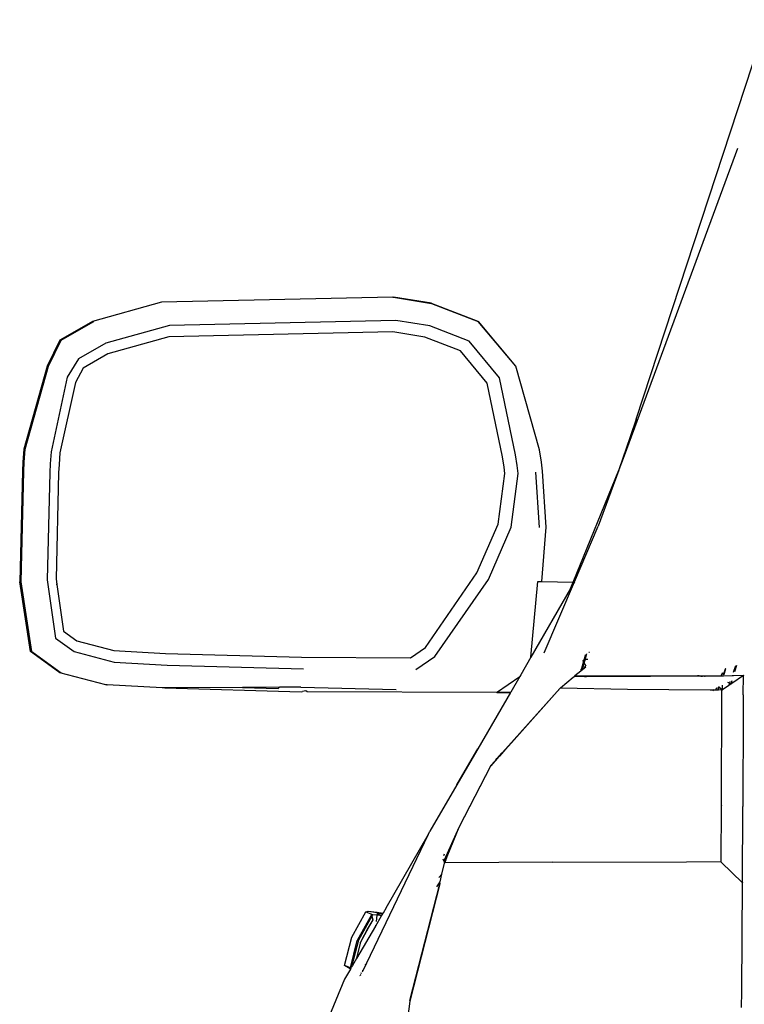
# Model space of a CAD drawing. Units: millimetres. Extents: x 0 to 11478, y 0 to 4383.
# Drawn here: x 988 to 995, y 3586 to 3596 of the extents above; entities that cross this region are included whole.
import ezdxf

# ---------------------------------------------------------------- set-up
doc = ezdxf.new("R2010")
doc.units = ezdxf.units.MM
doc.layers.add('DETALHES', color=7, linetype='Continuous')

msp = doc.modelspace()

# ---------------------------------------------------------------- linework, layer by layer
at = {"layer": 'DETALHES'}
for p, q in [((994.0739, 3591.73, -5.2021), (995.3615, 3595.6541, -5.2021)), ((995.069, 3594.3882, -5.2021), (993.9554, 3591.3682, -5.2021)), ((989.4131, 3592.8771, -5.2021), (988.7338, 3592.6889, -5.2021)), ((991.6857, 3592.927, -5.2021), (989.4131, 3592.8771, -5.2021)), ((991.6857, 3592.927, -5.2021), (991.6896, 3592.926, -5.2021)), ((991.6896, 3592.926, -5.2021), (992.0652, 3592.8665, -5.2021)), ((992.0626, 3592.8675, -5.2021), (991.6896, 3592.926, -5.2021)), ((992.0626, 3592.8675, -5.2021), (992.0652, 3592.8665, -5.2021)), ((992.0652, 3592.8665, -5.2021), (992.5234, 3592.6879, -5.2021)), ((992.523, 3592.689, -5.2021), (992.0652, 3592.8665, -5.2021)), ((988.7338, 3592.6889, -5.2021), (988.4143, 3592.5045, -5.2021)), ((988.427, 3592.5035, -5.2021), (988.7457, 3592.6879, -5.2021)), ((991.7127, 3592.6978, -5.2021), (989.4912, 3592.649, -5.2021)), ((992.0474, 3592.6447, -5.2021), (991.7127, 3592.6978, -5.2021)), ((992.523, 3592.689, -5.2021), (992.5234, 3592.6879, -5.2021)), ((992.5234, 3592.6879, -5.2021), (992.8897, 3592.2488, -5.2021)), ((992.8933, 3592.25, -5.2021), (992.5234, 3592.6879, -5.2021)), ((989.4912, 3592.649, -5.2021), (988.8652, 3592.475, -5.2021)), ((991.6843, 3592.5851, -5.2021), (989.4853, 3592.5368, -5.2021)), ((991.9986, 3592.5353, -5.2021), (991.6843, 3592.5851, -5.2021)), ((992.4335, 3592.4943, -5.2021), (992.0474, 3592.6447, -5.2021)), ((988.4143, 3592.5045, -5.2021), (988.287, 3592.2498, -5.2021)), ((988.3003, 3592.2488, -5.2021), (988.427, 3592.5035, -5.2021)), ((988.8652, 3592.475, -5.2021), (988.5967, 3592.3197, -5.2021)), ((989.4853, 3592.5368, -5.2021), (988.8849, 3592.37, -5.2021)), ((992.3487, 3592.3989, -5.2021), (991.9986, 3592.5353, -5.2021)), ((992.7317, 3592.1359, -5.2021), (992.4335, 3592.4943, -5.2021)), ((988.8849, 3592.37, -5.2021), (988.6415, 3592.2292, -5.2021)), ((992.6106, 3592.0837, -5.2021), (992.3487, 3592.3989, -5.2021)), ((988.5967, 3592.3197, -5.2021), (988.4841, 3592.1414, -5.2021)), ((988.287, 3592.2498, -5.2021), (988.0591, 3591.4342, -5.2021)), ((988.0725, 3591.4335, -5.2021), (988.3003, 3592.2488, -5.2021)), ((988.6415, 3592.2292, -5.2021), (988.5656, 3592.0891, -5.2021)), ((993.1246, 3591.4279, -5.2021), (992.8933, 3592.25, -5.2021)), ((988.4841, 3592.1414, -5.2021), (988.3267, 3591.4079, -5.2021)), ((988.5656, 3592.0891, -5.2021), (988.4137, 3591.3965, -5.2021)), ((992.761, 3591.3583, -5.2021), (992.6106, 3592.0837, -5.2021)), ((992.8887, 3591.3793, -5.2021), (992.7317, 3592.1359, -5.2021)), ((994.0739, 3591.73, -5.2021), (993.9554, 3591.3682, -5.2021)), ((994.0739, 3591.73, -5.2021), (994.0155, 3591.5555, -5.2021)), ((994.0155, 3591.5555, -5.2021), (993.9043, 3591.2297, -5.2021)), ((988.0591, 3591.4342, -5.2021), (988.0494, 3591.3071, -5.2021)), ((988.0627, 3591.3061, -5.2021), (988.0725, 3591.4335, -5.2021)), ((988.3267, 3591.4079, -5.2021), (988.3176, 3591.2901, -5.2021)), ((993.1443, 3591.3064, -5.2021), (993.1246, 3591.4279, -5.2021)), ((988.0494, 3591.3071, -5.2021), (988.0449, 3591.216, -5.2021)), ((988.0583, 3591.2149, -5.2021), (988.0627, 3591.3061, -5.2021)), ((988.4137, 3591.3965, -5.2021), (988.405, 3591.2835, -5.2021)), ((992.7774, 3591.2579, -5.2021), (992.761, 3591.3583, -5.2021)), ((992.9061, 3591.2729, -5.2021), (992.8887, 3591.3793, -5.2021)), ((993.1539, 3591.2162, -5.2021), (993.1443, 3591.3064, -5.2021)), ((993.9554, 3591.3682, -5.2021), (993.9043, 3591.2297, -5.2021)), ((988.0449, 3591.216, -5.2021), (988.0187, 3590.1306, -5.2021)), ((988.0325, 3590.1295, -5.2021), (988.0583, 3591.2149, -5.2021)), ((988.3176, 3591.2901, -5.2021), (988.3135, 3591.2054, -5.2021)), ((988.405, 3591.2835, -5.2021), (988.401, 3591.202, -5.2021)), ((992.7843, 3591.1946, -5.2021), (992.7774, 3591.2579, -5.2021)), ((992.9146, 3591.195, -5.2021), (992.9061, 3591.2729, -5.2021)), ((993.1916, 3590.6657, -5.2021), (993.1539, 3591.2162, -5.2021)), ((993.456, 3590.1277, -5.2021), (993.9034, 3591.2271, -5.2021)), ((993.9034, 3591.2271, -5.2021), (993.6999, 3590.6753, -5.2021)), ((993.9043, 3591.2297, -5.2021), (993.9034, 3591.2271, -5.2021)), ((988.3135, 3591.2054, -5.2021), (988.2884, 3590.149, -5.2021)), ((988.401, 3591.202, -5.2021), (988.3763, 3590.1601, -5.2021)), ((992.7187, 3590.6969, -5.2021), (992.7843, 3591.1946, -5.2021)), ((992.8462, 3590.667, -5.2021), (992.9146, 3591.195, -5.2021)), ((993.084, 3591.2061, -5.2021), (993.1216, 3590.6651, -5.2021)), ((992.5096, 3590.2171, -5.2021), (992.7187, 3590.6969, -5.2021)), ((992.6224, 3590.1533, -5.2021), (992.8462, 3590.667, -5.2021)), ((993.1491, 3590.133, -5.2021), (993.1916, 3590.6657, -5.2021)), ((993.4677, 3590.1296, -5.2021), (993.6999, 3590.6753, -5.2021)), ((988.2884, 3590.149, -5.2021), (988.3709, 3589.5776, -5.2021)), ((988.3763, 3590.1601, -5.2021), (988.3842, 3590.1029, -5.2021)), ((992.0065, 3589.4854, -5.2021), (992.5096, 3590.2171, -5.2021)), ((992.0982, 3589.3977, -5.2021), (992.6224, 3590.1533, -5.2021)), ((988.124, 3589.4454, -5.2021), (988.0187, 3590.1306, -5.2021)), ((988.1373, 3589.4444, -5.2021), (988.0325, 3590.1295, -5.2021)), ((988.3842, 3590.1029, -5.2021), (988.3758, 3590.1029, -5.2021)), ((988.3842, 3590.1029, -5.2021), (988.4476, 3589.6455, -5.2021)), ((993.0413, 3589.3885, -5.2021), (993.1093, 3590.1336, -5.2021)), ((993.4302, 3590.0645, -5.2021), (993.0413, 3589.3885, -5.2021)), ((993.1093, 3590.1336, -5.2021), (993.1491, 3590.133, -5.2021)), ((993.1491, 3590.133, -5.2021), (993.456, 3590.1277, -5.2021)), ((993.1707, 3589.4315, -5.2021), (993.4677, 3590.1296, -5.2021)), ((993.4677, 3590.1296, -5.2021), (993.4302, 3590.0645, -5.2021)), ((993.4302, 3590.0645, -5.2021), (993.456, 3590.1277, -5.2021)), ((988.3709, 3589.5776, -5.2021), (988.5552, 3589.4437, -5.2021)), ((988.4476, 3589.6455, -5.2021), (988.5802, 3589.5493, -5.2021)), ((988.5802, 3589.5493, -5.2021), (988.9431, 3589.4543, -5.2021)), ((991.8562, 3589.3835, -5.2021), (992.0065, 3589.4854, -5.2021)), ((988.4129, 3589.2364, -5.2021), (988.124, 3589.4454, -5.2021)), ((988.1373, 3589.4444, -5.2021), (988.4252, 3589.2353, -5.2021)), ((988.5552, 3589.4437, -5.2021), (988.9476, 3589.341, -5.2021)), ((988.9431, 3589.4543, -5.2021), (989.4498, 3589.4265, -5.2021)), ((989.4498, 3589.4265, -5.2021), (990.7876, 3589.3902, -5.2021)), ((990.7876, 3589.3902, -5.2021), (991.8562, 3589.3835, -5.2021)), ((991.9091, 3589.2693, -5.2021), (992.0982, 3589.3977, -5.2021)), ((993.0413, 3589.3885, -5.2021), (992.942, 3589.2159, -5.2021)), ((993.5556, 3589.3716, -5.2021), (993.5663, 3589.3715, -5.2021)), ((993.5585, 3589.3444, -5.2021), (993.5663, 3589.3715, -5.2021)), ((993.571, 3589.3715, -5.2021), (993.5612, 3589.3398, -5.2021)), ((993.5645, 3589.3341, -5.2021), (993.5758, 3589.3715, -5.2021)), ((993.5663, 3589.3715, -5.2021), (993.5778, 3589.4117, -5.2021)), ((993.5663, 3589.3715, -5.2021), (993.571, 3589.3715, -5.2021)), ((993.5846, 3589.4167, -5.2021), (993.571, 3589.3715, -5.2021)), ((993.571, 3589.3715, -5.2021), (993.5758, 3589.3715, -5.2021)), ((993.5758, 3589.3715, -5.2021), (993.591, 3589.4215, -5.2021)), ((993.5758, 3589.3715, -5.2021), (993.6011, 3589.3714, -5.2021)), ((993.585, 3589.4171, -5.2021), (993.5846, 3589.4167, -5.2021)), ((993.6173, 3589.4342, -5.2021), (993.6105, 3589.4359, -5.2021)), ((988.9476, 3589.341, -5.2021), (989.4663, 3589.3125, -5.2021)), ((989.4663, 3589.3125, -5.2021), (990.8065, 3589.2761, -5.2021)), ((993.5351, 3589.2627, -5.2021), (993.5437, 3589.2929, -5.2021)), ((993.5437, 3589.2929, -5.2021), (993.5379, 3589.2929, -5.2021)), ((993.5422, 3589.2779, -5.2021), (993.5405, 3589.2597, -5.2021)), ((993.5468, 3589.2929, -5.2021), (993.5422, 3589.2779, -5.2021)), ((993.5422, 3589.2779, -5.2021), (993.5474, 3589.2779, -5.2021)), ((993.5456, 3589.2719, -5.2021), (993.5422, 3589.2779, -5.2021)), ((993.5423, 3589.2611, -5.2021), (993.5456, 3589.2719, -5.2021)), ((993.5437, 3589.2929, -5.2021), (993.5585, 3589.3444, -5.2021)), ((993.5468, 3589.2929, -5.2021), (993.5437, 3589.2929, -5.2021)), ((993.5456, 3589.2719, -5.2021), (993.5474, 3589.2779, -5.2021)), ((993.5488, 3589.2662, -5.2021), (993.5456, 3589.2719, -5.2021)), ((993.5612, 3589.3398, -5.2021), (993.5468, 3589.2929, -5.2021)), ((993.5519, 3589.2928, -5.2021), (993.5468, 3589.2929, -5.2021)), ((993.5474, 3589.2779, -5.2021), (993.5519, 3589.2928, -5.2021)), ((993.5474, 3589.2779, -5.2021), (993.5637, 3589.2778, -5.2021)), ((993.5637, 3589.2778, -5.2021), (993.5488, 3589.2662, -5.2021)), ((993.5519, 3589.2928, -5.2021), (993.5645, 3589.3341, -5.2021)), ((993.5809, 3589.2927, -5.2021), (993.5519, 3589.2928, -5.2021)), ((993.5585, 3589.3444, -5.2021), (993.552, 3589.3556, -5.2021)), ((993.5612, 3589.3398, -5.2021), (993.5585, 3589.3444, -5.2021)), ((993.5645, 3589.3341, -5.2021), (993.5612, 3589.3398, -5.2021)), ((993.5804, 3589.2909, -5.2021), (993.5637, 3589.2778, -5.2021)), ((993.5833, 3589.3019, -5.2021), (993.5645, 3589.3341, -5.2021)), ((994.9332, 3589.2164, -5.2021), (994.9533, 3589.2738, -5.2021)), ((994.9533, 3589.2738, -5.2021), (994.9346, 3589.2168, -5.2021)), ((994.9542, 3589.2748, -5.2021), (994.9533, 3589.2738, -5.2021)), ((995.0303, 3589.2426, -5.2021), (995.0525, 3589.3068, -5.2021)), ((995.0587, 3589.307, -5.2021), (995.0407, 3589.2454, -5.2021)), ((995.0588, 3589.307, -5.2021), (995.0408, 3589.2455, -5.2021)), ((988.8658, 3589.1182, -5.2021), (988.4129, 3589.2364, -5.2021)), ((992.7034, 3589.0437, -5.2021), (992.9325, 3589.1996, -5.2021)), ((992.9325, 3589.1996, -5.2021), (992.8424, 3589.0445, -5.2021)), ((992.942, 3589.2159, -5.2021), (992.9325, 3589.1996, -5.2021)), ((993.4555, 3589.1886, -5.2021), (993.3309, 3589.0852, -5.2021)), ((993.4555, 3589.1886, -5.2021), (993.4707, 3589.2051, -5.2021)), ((993.4706, 3589.2011, -5.2021), (993.4555, 3589.1886, -5.2021)), ((993.4731, 3589.2011, -5.2021), (993.4706, 3589.2011, -5.2021)), ((993.5324, 3589.2533, -5.2021), (993.4707, 3589.2051, -5.2021)), ((993.4707, 3589.2051, -5.2021), (993.4776, 3589.2051, -5.2021)), ((993.4776, 3589.2051, -5.2021), (993.4731, 3589.2011, -5.2021)), ((993.4742, 3589.2011, -5.2021), (993.4731, 3589.2011, -5.2021)), ((993.4742, 3589.2011, -5.2021), (993.4789, 3589.2051, -5.2021)), ((993.4817, 3589.2011, -5.2021), (993.4742, 3589.2011, -5.2021)), ((993.4776, 3589.2051, -5.2021), (993.4789, 3589.2051, -5.2021)), ((993.4789, 3589.2051, -5.2021), (993.4855, 3589.2051, -5.2021)), ((993.4817, 3589.2011, -5.2021), (993.4855, 3589.2051, -5.2021)), ((993.4858, 3589.2011, -5.2021), (993.4817, 3589.2011, -5.2021)), ((993.4855, 3589.2051, -5.2021), (993.4871, 3589.2051, -5.2021)), ((993.4871, 3589.2051, -5.2021), (993.4858, 3589.2011, -5.2021)), ((993.4937, 3589.2011, -5.2021), (993.4858, 3589.2011, -5.2021)), ((993.4871, 3589.2051, -5.2021), (993.495, 3589.2051, -5.2021)), ((993.495, 3589.2051, -5.2021), (993.4937, 3589.2011, -5.2021)), ((993.5033, 3589.2011, -5.2021), (993.4937, 3589.2011, -5.2021)), ((993.495, 3589.2051, -5.2021), (993.5046, 3589.2051, -5.2021)), ((993.5033, 3589.2011, -5.2021), (993.5046, 3589.2051, -5.2021)), ((993.5174, 3589.2011, -5.2021), (993.5033, 3589.2011, -5.2021)), ((993.5046, 3589.2051, -5.2021), (993.5185, 3589.2051, -5.2021)), ((993.5174, 3589.2011, -5.2021), (993.5185, 3589.2051, -5.2021)), ((993.5441, 3589.2011, -5.2021), (993.5174, 3589.2011, -5.2021)), ((993.5185, 3589.2051, -5.2021), (993.5454, 3589.205, -5.2021)), ((993.5351, 3589.2627, -5.2021), (993.5323, 3589.2682, -5.2021)), ((993.5324, 3589.2533, -5.2021), (993.5351, 3589.2627, -5.2021)), ((993.5378, 3589.2575, -5.2021), (993.5324, 3589.2533, -5.2021)), ((993.5378, 3589.2575, -5.2021), (993.5351, 3589.2627, -5.2021)), ((993.5405, 3589.2597, -5.2021), (993.5378, 3589.2575, -5.2021)), ((993.5423, 3589.2611, -5.2021), (993.5405, 3589.2597, -5.2021)), ((993.5488, 3589.2662, -5.2021), (993.5423, 3589.2611, -5.2021)), ((993.5454, 3589.205, -5.2021), (993.5441, 3589.2011, -5.2021)), ((993.5587, 3589.2011, -5.2021), (993.5441, 3589.2011, -5.2021)), ((993.5454, 3589.205, -5.2021), (993.5599, 3589.205, -5.2021)), ((993.5599, 3589.205, -5.2021), (993.5587, 3589.2011, -5.2021)), ((993.56, 3589.2011, -5.2021), (993.5587, 3589.2011, -5.2021)), ((993.5599, 3589.205, -5.2021), (993.5611, 3589.205, -5.2021)), ((993.5611, 3589.205, -5.2021), (993.56, 3589.2011, -5.2021)), ((993.5668, 3589.2011, -5.2021), (993.56, 3589.2011, -5.2021)), ((993.5611, 3589.205, -5.2021), (993.5647, 3589.205, -5.2021)), ((993.5668, 3589.2011, -5.2021), (993.5647, 3589.205, -5.2021)), ((993.5647, 3589.205, -5.2021), (993.5661, 3589.205, -5.2021)), ((993.5679, 3589.2017, -5.2021), (993.5661, 3589.205, -5.2021)), ((993.5661, 3589.205, -5.2021), (993.5689, 3589.205, -5.2021)), ((993.5677, 3589.2011, -5.2021), (993.5668, 3589.2011, -5.2021)), ((993.5679, 3589.2017, -5.2021), (993.5677, 3589.2011, -5.2021)), ((993.5677, 3589.2011, -5.2021), (993.5859, 3589.201, -5.2021)), ((993.5689, 3589.205, -5.2021), (993.5679, 3589.2017, -5.2021)), ((993.5689, 3589.205, -5.2021), (993.5837, 3589.205, -5.2021)), ((993.5859, 3589.201, -5.2021), (993.5837, 3589.205, -5.2021)), ((993.5837, 3589.205, -5.2021), (993.588, 3589.205, -5.2021)), ((993.5878, 3589.201, -5.2021), (993.5859, 3589.201, -5.2021)), ((993.5878, 3589.201, -5.2021), (993.588, 3589.205, -5.2021)), ((993.5953, 3589.201, -5.2021), (993.5878, 3589.201, -5.2021)), ((993.588, 3589.205, -5.2021), (993.5965, 3589.205, -5.2021)), ((993.5953, 3589.201, -5.2021), (993.5965, 3589.205, -5.2021)), ((993.6003, 3589.201, -5.2021), (993.5953, 3589.201, -5.2021)), ((993.5965, 3589.205, -5.2021), (993.6015, 3589.205, -5.2021)), ((993.6003, 3589.201, -5.2021), (993.6015, 3589.205, -5.2021)), ((993.6087, 3589.201, -5.2021), (993.6003, 3589.201, -5.2021)), ((993.6015, 3589.205, -5.2021), (993.61, 3589.205, -5.2021)), ((993.61, 3589.205, -5.2021), (993.6087, 3589.201, -5.2021)), ((993.636, 3589.201, -5.2021), (993.6087, 3589.201, -5.2021)), ((993.61, 3589.205, -5.2021), (993.6372, 3589.205, -5.2021)), ((993.636, 3589.201, -5.2021), (993.6372, 3589.205, -5.2021)), ((993.6413, 3589.201, -5.2021), (993.636, 3589.201, -5.2021)), ((993.6372, 3589.205, -5.2021), (993.6426, 3589.205, -5.2021)), ((993.6413, 3589.201, -5.2021), (993.6426, 3589.205, -5.2021)), ((993.6852, 3589.201, -5.2021), (993.6413, 3589.201, -5.2021)), ((993.6426, 3589.205, -5.2021), (993.6865, 3589.205, -5.2021)), ((993.6852, 3589.201, -5.2021), (993.6865, 3589.205, -5.2021)), ((993.6961, 3589.201, -5.2021), (993.6852, 3589.201, -5.2021)), ((993.6865, 3589.205, -5.2021), (993.6975, 3589.205, -5.2021)), ((993.6961, 3589.201, -5.2021), (993.6975, 3589.205, -5.2021)), ((993.7018, 3589.201, -5.2021), (993.6961, 3589.201, -5.2021)), ((993.6975, 3589.205, -5.2021), (993.7033, 3589.205, -5.2021)), ((993.7018, 3589.201, -5.2021), (993.7033, 3589.205, -5.2021)), ((993.7889, 3589.201, -5.2021), (993.7018, 3589.201, -5.2021)), ((993.7033, 3589.205, -5.2021), (993.7889, 3589.205, -5.2021)), ((993.7889, 3589.205, -5.2021), (993.7889, 3589.201, -5.2021)), ((993.7889, 3589.205, -5.2021), (993.7962, 3589.205, -5.2021)), ((993.7944, 3589.201, -5.2021), (993.7889, 3589.201, -5.2021)), ((993.7944, 3589.201, -5.2021), (993.7962, 3589.205, -5.2021)), ((993.7998, 3589.201, -5.2021), (993.7944, 3589.201, -5.2021)), ((993.7962, 3589.205, -5.2021), (993.801, 3589.205, -5.2021)), ((993.801, 3589.205, -5.2021), (993.7998, 3589.201, -5.2021)), ((993.8079, 3589.201, -5.2021), (993.7998, 3589.201, -5.2021)), ((993.801, 3589.205, -5.2021), (993.8079, 3589.205, -5.2021)), ((993.8079, 3589.205, -5.2021), (993.8079, 3589.201, -5.2021)), ((993.8079, 3589.205, -5.2021), (993.8513, 3589.205, -5.2021)), ((993.8501, 3589.201, -5.2021), (993.8079, 3589.201, -5.2021)), ((993.8501, 3589.201, -5.2021), (993.8513, 3589.205, -5.2021)), ((993.8901, 3589.201, -5.2021), (993.8501, 3589.201, -5.2021)), ((993.8513, 3589.205, -5.2021), (993.8917, 3589.205, -5.2021)), ((993.8917, 3589.205, -5.2021), (993.8901, 3589.201, -5.2021)), ((994.0066, 3589.201, -5.2021), (993.8901, 3589.201, -5.2021)), ((993.8917, 3589.205, -5.2021), (994.008, 3589.2049, -5.2021)), ((994.0066, 3589.201, -5.2021), (994.008, 3589.2049, -5.2021)), ((994.0149, 3589.201, -5.2021), (994.0066, 3589.201, -5.2021)), ((994.008, 3589.2049, -5.2021), (994.0162, 3589.2049, -5.2021)), ((994.0162, 3589.2049, -5.2021), (994.0149, 3589.201, -5.2021)), ((994.0635, 3589.2009, -5.2021), (994.0149, 3589.201, -5.2021)), ((994.0162, 3589.2049, -5.2021), (994.0625, 3589.2049, -5.2021)), ((994.0635, 3589.2009, -5.2021), (994.0625, 3589.2049, -5.2021)), ((994.0625, 3589.2049, -5.2021), (994.0657, 3589.2049, -5.2021)), ((994.0661, 3589.2009, -5.2021), (994.0635, 3589.2009, -5.2021)), ((994.0657, 3589.2049, -5.2021), (994.0661, 3589.2009, -5.2021)), ((994.0657, 3589.2049, -5.2021), (994.1037, 3589.2049, -5.2021)), ((994.1036, 3589.2009, -5.2021), (994.0661, 3589.2009, -5.2021)), ((994.1231, 3589.201, -5.2021), (994.1036, 3589.2009, -5.2021)), ((994.1037, 3589.2049, -5.2021), (994.1246, 3589.2049, -5.2021)), ((994.1231, 3589.201, -5.2021), (994.1246, 3589.2049, -5.2021)), ((994.1428, 3589.201, -5.2021), (994.1231, 3589.201, -5.2021)), ((994.1246, 3589.2049, -5.2021), (994.1442, 3589.205, -5.2021)), ((994.1442, 3589.205, -5.2021), (994.1428, 3589.201, -5.2021)), ((994.1701, 3589.201, -5.2021), (994.1428, 3589.201, -5.2021)), ((994.1442, 3589.205, -5.2021), (994.1715, 3589.205, -5.2021)), ((994.1701, 3589.201, -5.2021), (994.1715, 3589.205, -5.2021)), ((994.1763, 3589.201, -5.2021), (994.1701, 3589.201, -5.2021)), ((994.1715, 3589.205, -5.2021), (994.1783, 3589.205, -5.2021)), ((994.1763, 3589.201, -5.2021), (994.1783, 3589.205, -5.2021)), ((994.1892, 3589.2011, -5.2021), (994.1763, 3589.201, -5.2021)), ((994.1783, 3589.205, -5.2021), (994.1913, 3589.205, -5.2021)), ((994.1913, 3589.205, -5.2021), (994.1892, 3589.2011, -5.2021)), ((994.215, 3589.2011, -5.2021), (994.1892, 3589.2011, -5.2021)), ((994.1913, 3589.205, -5.2021), (994.2163, 3589.2051, -5.2021)), ((994.2163, 3589.2051, -5.2021), (994.215, 3589.2011, -5.2021)), ((994.2843, 3589.2012, -5.2021), (994.215, 3589.2011, -5.2021)), ((994.2163, 3589.2051, -5.2021), (994.2858, 3589.2052, -5.2021)), ((994.2858, 3589.2052, -5.2021), (994.2843, 3589.2012, -5.2021)), ((994.295, 3589.2012, -5.2021), (994.2843, 3589.2012, -5.2021)), ((994.2858, 3589.2052, -5.2021), (994.2965, 3589.2052, -5.2021)), ((994.295, 3589.2012, -5.2021), (994.2965, 3589.2052, -5.2021)), ((994.296, 3589.2012, -5.2021), (994.295, 3589.2012, -5.2021)), ((994.296, 3589.2012, -5.2021), (994.2976, 3589.2052, -5.2021)), ((994.3342, 3589.2013, -5.2021), (994.296, 3589.2012, -5.2021)), ((994.2965, 3589.2052, -5.2021), (994.2976, 3589.2052, -5.2021)), ((994.2976, 3589.2052, -5.2021), (994.3357, 3589.2052, -5.2021)), ((994.3357, 3589.2052, -5.2021), (994.3342, 3589.2013, -5.2021)), ((994.3528, 3589.2013, -5.2021), (994.3342, 3589.2013, -5.2021)), ((994.3357, 3589.2052, -5.2021), (994.3542, 3589.2053, -5.2021)), ((994.3528, 3589.2013, -5.2021), (994.3542, 3589.2053, -5.2021)), ((994.4249, 3589.2014, -5.2021), (994.3528, 3589.2013, -5.2021)), ((994.3542, 3589.2053, -5.2021), (994.4278, 3589.2054, -5.2021)), ((994.4278, 3589.2054, -5.2021), (994.4249, 3589.2014, -5.2021)), ((994.5359, 3589.2015, -5.2021), (994.4249, 3589.2014, -5.2021)), ((994.4278, 3589.2054, -5.2021), (994.5372, 3589.2055, -5.2021)), ((994.5372, 3589.2055, -5.2021), (994.5359, 3589.2015, -5.2021)), ((994.541, 3589.2015, -5.2021), (994.5359, 3589.2015, -5.2021)), ((994.5372, 3589.2055, -5.2021), (994.5423, 3589.2055, -5.2021)), ((994.541, 3589.2015, -5.2021), (994.5423, 3589.2055, -5.2021)), ((994.5641, 3589.2016, -5.2021), (994.541, 3589.2015, -5.2021)), ((994.5423, 3589.2055, -5.2021), (994.5654, 3589.2056, -5.2021)), ((994.5641, 3589.2016, -5.2021), (994.5654, 3589.2056, -5.2021)), ((994.6098, 3589.2016, -5.2021), (994.5641, 3589.2016, -5.2021)), ((994.5654, 3589.2056, -5.2021), (994.6118, 3589.2056, -5.2021)), ((994.6118, 3589.2056, -5.2021), (994.6098, 3589.2016, -5.2021)), ((994.6413, 3589.2017, -5.2021), (994.6098, 3589.2016, -5.2021)), ((994.6118, 3589.2056, -5.2021), (994.6434, 3589.2057, -5.2021)), ((994.6434, 3589.2057, -5.2021), (994.6413, 3589.2017, -5.2021)), ((994.6573, 3589.2017, -5.2021), (994.6413, 3589.2017, -5.2021)), ((994.6434, 3589.2057, -5.2021), (994.6588, 3589.2057, -5.2021)), ((994.6588, 3589.2057, -5.2021), (994.6573, 3589.2017, -5.2021)), ((994.6759, 3589.2017, -5.2021), (994.6573, 3589.2017, -5.2021)), ((994.6588, 3589.2057, -5.2021), (994.6773, 3589.2057, -5.2021)), ((994.6759, 3589.2017, -5.2021), (994.6773, 3589.2057, -5.2021)), ((994.7096, 3589.2018, -5.2021), (994.6759, 3589.2017, -5.2021)), ((994.6937, 3589.2057, -5.2021), (994.6773, 3589.2057, -5.2021)), ((994.6937, 3589.2057, -5.2021), (994.7277, 3589.2058, -5.2021)), ((994.7096, 3589.2018, -5.2021), (994.6937, 3589.2057, -5.2021)), ((994.7096, 3589.2018, -5.2021), (994.7262, 3589.2018, -5.2021)), ((994.7262, 3589.2018, -5.2021), (994.7277, 3589.2058, -5.2021)), ((994.7468, 3589.2018, -5.2021), (994.7262, 3589.2018, -5.2021)), ((994.7277, 3589.2058, -5.2021), (994.7372, 3589.2058, -5.2021)), ((994.7372, 3589.2058, -5.2021), (994.7473, 3589.2031, -5.2021)), ((994.7372, 3589.2058, -5.2021), (994.7483, 3589.2058, -5.2021)), ((994.7468, 3589.2018, -5.2021), (994.7473, 3589.2031, -5.2021)), ((994.7519, 3589.2018, -5.2021), (994.7468, 3589.2018, -5.2021)), ((994.7473, 3589.2031, -5.2021), (994.7483, 3589.2058, -5.2021)), ((994.7473, 3589.2031, -5.2021), (994.7519, 3589.2018, -5.2021)), ((994.7483, 3589.2058, -5.2021), (994.7823, 3589.2059, -5.2021)), ((994.7823, 3589.2019, -5.2021), (994.7519, 3589.2018, -5.2021)), ((994.7823, 3589.2019, -5.2021), (994.7823, 3589.2059, -5.2021)), ((994.7823, 3589.2059, -5.2021), (994.8258, 3589.2059, -5.2021)), ((994.8258, 3589.202, -5.2021), (994.7823, 3589.2019, -5.2021)), ((994.8258, 3589.2059, -5.2021), (994.8946, 3589.206, -5.2021)), ((994.8258, 3589.2059, -5.2021), (994.8258, 3589.202, -5.2021)), ((994.8258, 3589.2059, -5.2021), (994.8258, 3589.202, -5.2021)), ((994.8944, 3589.202, -5.2021), (994.8258, 3589.202, -5.2021)), ((994.9064, 3589.2024, -5.2021), (994.8944, 3589.202, -5.2021)), ((994.8946, 3589.206, -5.2021), (994.908, 3589.2064, -5.2021)), ((994.908, 3589.2064, -5.2021), (994.9064, 3589.2024, -5.2021)), ((994.9117, 3589.2025, -5.2021), (994.9064, 3589.2024, -5.2021)), ((994.908, 3589.2064, -5.2021), (994.9129, 3589.2065, -5.2021)), ((994.9184, 3589.2334, -5.2021), (994.9094, 3589.21, -5.2021)), ((994.9129, 3589.2065, -5.2021), (994.9117, 3589.2025, -5.2021)), ((994.9285, 3589.2029, -5.2021), (994.9117, 3589.2025, -5.2021)), ((994.9129, 3589.2065, -5.2021), (994.9299, 3589.2069, -5.2021)), ((994.9215, 3589.237, -5.2021), (994.9142, 3589.2113, -5.2021)), ((994.9285, 3589.2029, -5.2021), (994.9299, 3589.2069, -5.2021)), ((994.9299, 3589.2029, -5.2021), (994.9285, 3589.2029, -5.2021)), ((994.9313, 3589.2069, -5.2021), (994.9299, 3589.2029, -5.2021)), ((994.9299, 3589.2069, -5.2021), (994.9313, 3589.2069, -5.2021)), ((995.0174, 3589.2052, -5.2021), (994.9299, 3589.2029, -5.2021)), ((994.9313, 3589.2069, -5.2021), (995.0187, 3589.2092, -5.2021)), ((995.1275, 3589.208, -5.2021), (995.0152, 3589.1312, -5.2021)), ((995.0174, 3589.2052, -5.2021), (995.0187, 3589.2092, -5.2021)), ((995.0291, 3589.2055, -5.2021), (995.0174, 3589.2052, -5.2021)), ((995.0187, 3589.2092, -5.2021), (995.0303, 3589.2095, -5.2021)), ((995.0303, 3589.2095, -5.2021), (995.0291, 3589.2055, -5.2021)), ((995.0302, 3589.2095, -5.2021), (995.0291, 3589.2055, -5.2021)), ((995.1275, 3589.208, -5.2021), (995.0291, 3589.2055, -5.2021)), ((995.0303, 3589.2095, -5.2021), (995.1277, 3589.2119, -5.2021)), ((995.1271, 3589.0183, -5.2021), (995.1275, 3589.208, -5.2021)), ((995.1277, 3589.2119, -5.2021), (995.1275, 3589.208, -5.2021)), ((988.8743, 3589.1177, -5.2021), (988.8658, 3589.1182, -5.2021)), ((988.8743, 3589.1177, -5.2021), (988.8767, 3589.1171, -5.2021)), ((989.4193, 3589.0873, -5.2021), (988.8767, 3589.1171, -5.2021)), ((989.4456, 3589.0875, -5.2021), (989.4193, 3589.0873, -5.2021)), ((990.2074, 3589.0913, -5.2021), (989.4456, 3589.0875, -5.2021)), ((989.4456, 3589.0875, -5.2021), (990.7825, 3589.0497, -5.2021)), ((990.5723, 3589.0931, -5.2021), (990.2074, 3589.0913, -5.2021)), ((990.2074, 3589.0913, -5.2021), (990.5584, 3589.0814, -5.2021)), ((990.5584, 3589.0814, -5.2021), (990.5723, 3589.0931, -5.2021)), ((990.7805, 3589.0941, -5.2021), (990.5723, 3589.0931, -5.2021)), ((990.7805, 3589.0941, -5.2021), (991.7181, 3589.071, -5.2021)), ((993.3264, 3589.0853, -5.2021), (992.7914, 3588.4856, -5.2021)), ((992.8513, 3588.5489, -5.2021), (993.3262, 3589.0813, -5.2021)), ((993.3309, 3589.0852, -5.2021), (993.3262, 3589.0813, -5.2021)), ((993.3309, 3589.0852, -5.2021), (993.3264, 3589.0853, -5.2021)), ((993.9881, 3589.0711, -5.2021), (993.3309, 3589.0852, -5.2021)), ((994.8627, 3589.0886, -5.2021), (994.8541, 3589.0661, -5.2021)), ((994.882, 3589.0973, -5.2021), (994.8733, 3589.0666, -5.2021)), ((994.8809, 3589.0668, -5.2021), (994.8905, 3589.0942, -5.2021)), ((994.8851, 3589.0987, -5.2021), (994.8905, 3589.0942, -5.2021)), ((994.8905, 3589.0942, -5.2021), (994.8934, 3589.1024, -5.2021)), ((994.8905, 3589.0942, -5.2021), (994.9183, 3589.0714, -5.2021)), ((994.9179, 3589.1135, -5.2021), (994.9183, 3589.0714, -5.2021)), ((994.9846, 3589.1102, -5.2021), (994.9226, 3589.0679, -5.2021)), ((994.9932, 3589.1353, -5.2021), (994.9756, 3589.1395, -5.2021)), ((994.9788, 3589.141, -5.2021), (994.9938, 3589.1369, -5.2021)), ((994.9846, 3589.1102, -5.2021), (994.9932, 3589.1353, -5.2021)), ((995.0055, 3589.1245, -5.2021), (994.9846, 3589.1102, -5.2021)), ((994.9932, 3589.1353, -5.2021), (994.9938, 3589.1369, -5.2021)), ((995.0077, 3589.1319, -5.2021), (994.9932, 3589.1353, -5.2021)), ((994.9938, 3589.1369, -5.2021), (994.9982, 3589.1497, -5.2021)), ((994.9938, 3589.1369, -5.2021), (995.008, 3589.1331, -5.2021)), ((995.015, 3589.1573, -5.2021), (995.0055, 3589.1245, -5.2021)), ((995.0077, 3589.1319, -5.2021), (995.0055, 3589.1245, -5.2021)), ((995.0141, 3589.1304, -5.2021), (995.0055, 3589.1245, -5.2021)), ((995.008, 3589.1331, -5.2021), (995.0077, 3589.1319, -5.2021)), ((995.0141, 3589.1304, -5.2021), (995.0077, 3589.1319, -5.2021)), ((995.0151, 3589.1573, -5.2021), (995.008, 3589.1331, -5.2021)), ((995.008, 3589.1331, -5.2021), (995.0152, 3589.1312, -5.2021)), ((995.0152, 3589.1312, -5.2021), (995.0141, 3589.1304, -5.2021)), ((990.7825, 3589.0497, -5.2021), (990.7977, 3589.0531, -5.2021)), ((990.8303, 3589.0573, -5.2021), (990.7977, 3589.0531, -5.2021)), ((990.8412, 3589.0494, -5.2021), (990.8303, 3589.0573, -5.2021)), ((992.706, 3589.0413, -5.2021), (990.8412, 3589.0494, -5.2021)), ((992.841, 3589.0421, -5.2021), (992.5186, 3588.4877, -5.2021)), ((992.8424, 3589.0445, -5.2021), (992.7034, 3589.0437, -5.2021)), ((992.706, 3589.0413, -5.2021), (992.841, 3589.0421, -5.2021)), ((992.8424, 3589.0445, -5.2021), (992.841, 3589.0421, -5.2021)), ((994.8013, 3589.0648, -5.2021), (993.9881, 3589.0711, -5.2021)), ((994.8258, 3589.0654, -5.2021), (994.8013, 3589.0648, -5.2021)), ((994.8228, 3589.0706, -5.2021), (994.8258, 3589.0679, -5.2021)), ((994.8258, 3589.072, -5.2021), (994.8258, 3589.0679, -5.2021)), ((994.8258, 3589.072, -5.2021), (994.8258, 3589.0615, -5.2021)), ((994.8258, 3589.0679, -5.2021), (994.8258, 3589.0654, -5.2021)), ((994.8258, 3589.0679, -5.2021), (994.8284, 3589.0655, -5.2021)), ((994.8284, 3589.0655, -5.2021), (994.8258, 3589.0654, -5.2021)), ((994.8258, 3589.0654, -5.2021), (994.8258, 3589.0615, -5.2021)), ((994.8337, 3589.0656, -5.2021), (994.8267, 3589.0724, -5.2021)), ((994.8337, 3589.0656, -5.2021), (994.8284, 3589.0655, -5.2021)), ((994.8284, 3589.0655, -5.2021), (994.8326, 3589.0616, -5.2021)), ((994.8541, 3589.0661, -5.2021), (994.8337, 3589.0656, -5.2021)), ((994.8377, 3589.0618, -5.2021), (994.8337, 3589.0656, -5.2021)), ((994.8541, 3589.0661, -5.2021), (994.8525, 3589.0621, -5.2021)), ((994.8733, 3589.0666, -5.2021), (994.8541, 3589.0661, -5.2021)), ((994.8733, 3589.0666, -5.2021), (994.8722, 3589.0626, -5.2021)), ((994.8809, 3589.0668, -5.2021), (994.8733, 3589.0666, -5.2021)), ((994.8795, 3589.0628, -5.2021), (994.8809, 3589.0668, -5.2021)), ((994.9166, 3589.0676, -5.2021), (994.8809, 3589.0668, -5.2021)), ((994.9123, 3587.9355, -5.2021), (994.9164, 3589.0636, -5.2021)), ((994.9166, 3589.0676, -5.2021), (994.9164, 3589.0636, -5.2021)), ((994.9184, 3589.065, -5.2021), (994.9164, 3589.0636, -5.2021)), ((994.9183, 3589.0714, -5.2021), (994.9226, 3589.0679, -5.2021)), ((994.9183, 3589.0714, -5.2021), (994.9184, 3589.065, -5.2021)), ((994.9226, 3589.0679, -5.2021), (994.9184, 3589.065, -5.2021)), ((995.127, 3589.0178, -5.2021), (995.1267, 3588.8602, -5.2021)), ((995.127, 3589.0178, -5.2021), (995.1271, 3589.0183, -5.2021)), ((995.1265, 3588.8596, -5.2021), (995.1239, 3587.923, -5.2021)), ((995.1267, 3588.8602, -5.2021), (995.1265, 3588.8596, -5.2021)), ((992.7712, 3588.4628, -5.2021), (992.8171, 3588.5105, -5.2021)), ((992.791, 3588.4813, -5.2021), (992.8171, 3588.5105, -5.2021)), ((992.7914, 3588.4856, -5.2021), (992.8513, 3588.5489, -5.2021)), ((992.8171, 3588.5105, -5.2021), (992.8513, 3588.5489, -5.2021)), ((992.5186, 3588.4877, -5.2021), (992.3131, 3588.1344, -5.2021)), ((992.3131, 3588.1344, -5.2021), (992.5081, 3588.4735, -5.2021)), ((992.5081, 3588.4735, -5.2021), (992.5186, 3588.4877, -5.2021)), ((992.6974, 3588.3764, -5.2021), (992.7461, 3588.4309, -5.2021)), ((992.7311, 3588.4179, -5.2021), (992.7024, 3588.3858, -5.2021)), ((992.7311, 3588.4179, -5.2021), (992.7046, 3588.3899, -5.2021)), ((992.7563, 3588.4501, -5.2021), (992.7048, 3588.3939, -5.2021)), ((992.7048, 3588.3939, -5.2021), (992.7543, 3588.4462, -5.2021)), ((992.7048, 3588.3939, -5.2021), (992.7531, 3588.4441, -5.2021)), ((992.7511, 3588.4403, -5.2021), (992.7311, 3588.4179, -5.2021)), ((992.7495, 3588.4374, -5.2021), (992.7311, 3588.4179, -5.2021)), ((992.7461, 3588.4309, -5.2021), (992.791, 3588.4813, -5.2021)), ((992.7461, 3588.4309, -5.2021), (992.7495, 3588.4374, -5.2021)), ((992.791, 3588.4813, -5.2021), (992.7495, 3588.4374, -5.2021)), ((992.7495, 3588.4374, -5.2021), (992.7511, 3588.4403, -5.2021)), ((992.7712, 3588.4628, -5.2021), (992.7511, 3588.4403, -5.2021)), ((992.7511, 3588.4403, -5.2021), (992.7531, 3588.4441, -5.2021)), ((992.7531, 3588.4441, -5.2021), (992.7712, 3588.4628, -5.2021)), ((992.7531, 3588.4441, -5.2021), (992.7543, 3588.4462, -5.2021)), ((992.7543, 3588.4462, -5.2021), (992.7914, 3588.4856, -5.2021)), ((992.7543, 3588.4462, -5.2021), (992.7563, 3588.4501, -5.2021)), ((992.7914, 3588.4856, -5.2021), (992.7712, 3588.4628, -5.2021)), ((992.3344, 3587.7189, -5.2021), (992.6479, 3588.3208, -5.2021)), ((992.648, 3588.3248, -5.2021), (992.3345, 3587.7228, -5.2021)), ((992.6479, 3588.3208, -5.2021), (992.6926, 3588.371, -5.2021)), ((992.6873, 3588.3688, -5.2021), (992.6479, 3588.3208, -5.2021)), ((992.6873, 3588.3688, -5.2021), (992.648, 3588.3248, -5.2021)), ((992.6991, 3588.3832, -5.2021), (992.6873, 3588.3688, -5.2021)), ((992.6976, 3588.3803, -5.2021), (992.6873, 3588.3688, -5.2021)), ((992.6926, 3588.371, -5.2021), (992.6976, 3588.3803, -5.2021)), ((992.6926, 3588.371, -5.2021), (992.6974, 3588.3764, -5.2021)), ((992.7024, 3588.3858, -5.2021), (992.6974, 3588.3764, -5.2021)), ((992.7024, 3588.3858, -5.2021), (992.6976, 3588.3803, -5.2021)), ((992.6976, 3588.3803, -5.2021), (992.6991, 3588.3832, -5.2021)), ((992.6991, 3588.3832, -5.2021), (992.7048, 3588.3939, -5.2021)), ((992.7046, 3588.3899, -5.2021), (992.6991, 3588.3832, -5.2021)), ((992.7046, 3588.3899, -5.2021), (992.7024, 3588.3858, -5.2021)), ((992.3131, 3588.1344, -5.2021), (992.0486, 3587.6793, -5.2021)), ((994.9084, 3587.3806, -5.2021), (994.9121, 3587.9315, -5.2021)), ((994.9123, 3587.9355, -5.2021), (994.9121, 3587.9315, -5.2021)), ((995.1186, 3587.1743, -5.2021), (995.1237, 3587.919, -5.2021)), ((995.1237, 3587.919, -5.2021), (995.1239, 3587.923, -5.2021)), ((991.3899, 3586.3052, -5.2021), (992.034, 3587.649, -5.2021)), ((991.6186, 3586.9265, -5.2021), (992.034, 3587.649, -5.2021)), ((992.034, 3587.649, -5.2021), (992.0486, 3587.6793, -5.2021)), ((992.3345, 3587.7228, -5.2021), (992.1912, 3587.3959, -5.2021)), ((992.1931, 3587.3966, -5.2021), (992.3344, 3587.7189, -5.2021)), ((992.2244, 3587.4461, -5.2021), (992.3344, 3587.7189, -5.2021)), ((992.1895, 3587.4526, -5.2021), (992.182, 3587.4379, -5.2021)), ((992.2055, 3587.4044, -5.2021), (992.2244, 3587.4461, -5.2021)), ((992.2115, 3587.4141, -5.2021), (992.2244, 3587.4461, -5.2021)), ((992.167, 3587.2582, -5.2021), (992.192, 3587.3657, -5.2021)), ((992.1757, 3587.4085, -5.2021), (992.1917, 3587.3733, -5.2021)), ((992.191, 3587.3919, -5.2021), (992.1913, 3587.3926, -5.2021)), ((992.1917, 3587.3733, -5.2021), (992.191, 3587.3919, -5.2021)), ((992.1931, 3587.3966, -5.2021), (992.1912, 3587.3959, -5.2021)), ((992.1912, 3587.3959, -5.2021), (992.1926, 3587.3955, -5.2021)), ((992.1912, 3587.3959, -5.2021), (992.1913, 3587.3926, -5.2021)), ((992.1913, 3587.3926, -5.2021), (992.1926, 3587.3955, -5.2021)), ((992.1917, 3587.3733, -5.2021), (992.1921, 3587.3724, -5.2021)), ((992.192, 3587.3657, -5.2021), (992.1922, 3587.3697, -5.2021)), ((992.192, 3587.3657, -5.2021), (992.1935, 3587.3694, -5.2021)), ((992.1922, 3587.3697, -5.2021), (992.1921, 3587.3724, -5.2021)), ((992.1921, 3587.3724, -5.2021), (992.1931, 3587.3702, -5.2021)), ((992.1922, 3587.3697, -5.2021), (992.1931, 3587.3702, -5.2021)), ((992.1922, 3587.3697, -5.2021), (992.1935, 3587.3694, -5.2021)), ((992.1926, 3587.3955, -5.2021), (992.1931, 3587.3966, -5.2021)), ((992.1926, 3587.3955, -5.2021), (992.2028, 3587.3925, -5.2021)), ((992.2046, 3587.4008, -5.2021), (992.1931, 3587.3966, -5.2021)), ((992.1931, 3587.3702, -5.2021), (992.1941, 3587.3709, -5.2021)), ((992.1931, 3587.3702, -5.2021), (992.1935, 3587.3694, -5.2021)), ((993.2575, 3587.375, -5.2021), (992.1935, 3587.3694, -5.2021)), ((992.1935, 3587.3694, -5.2021), (992.1941, 3587.3709, -5.2021)), ((992.2028, 3587.3925, -5.2021), (992.1941, 3587.3709, -5.2021)), ((992.2028, 3587.3925, -5.2021), (992.2046, 3587.4008, -5.2021)), ((992.2028, 3587.3925, -5.2021), (992.2041, 3587.3957, -5.2021)), ((992.2028, 3587.3925, -5.2021), (992.2043, 3587.3921, -5.2021)), ((992.2041, 3587.3957, -5.2021), (992.2066, 3587.4016, -5.2021)), ((992.2053, 3587.4004, -5.2021), (992.2041, 3587.3957, -5.2021)), ((992.2046, 3587.4008, -5.2021), (992.2055, 3587.4044, -5.2021)), ((992.2057, 3587.4013, -5.2021), (992.2046, 3587.4008, -5.2021)), ((992.2057, 3587.4013, -5.2021), (992.2053, 3587.4004, -5.2021)), ((992.2115, 3587.4141, -5.2021), (992.2057, 3587.4013, -5.2021)), ((992.2066, 3587.4016, -5.2021), (992.2057, 3587.4013, -5.2021)), ((992.2066, 3587.4016, -5.2021), (992.2115, 3587.4141, -5.2021)), ((993.2575, 3587.375, -5.2021), (994.5676, 3587.3797, -5.2021)), ((994.5699, 3587.3797, -5.2021), (994.9084, 3587.3806, -5.2021)), ((995.1183, 3587.171, -5.2021), (994.9083, 3587.3766, -5.2021)), ((992.1365, 3587.2258, -5.2021), (992.167, 3587.2582, -5.2021)), ((992.1491, 3587.1817, -5.2021), (992.167, 3587.2582, -5.2021)), ((992.1448, 3587.1635, -5.2021), (991.8506, 3586.0106, -5.2021)), ((992.145, 3587.1674, -5.2021), (991.8508, 3586.0146, -5.2021)), ((991.8508, 3586.0146, -5.2021), (992.1448, 3587.1635, -5.2021)), ((992.1168, 3587.1339, -5.2021), (992.1484, 3587.1807, -5.2021)), ((992.1448, 3587.1635, -5.2021), (992.1456, 3587.1667, -5.2021)), ((992.1458, 3587.1674, -5.2021), (992.145, 3587.1674, -5.2021)), ((992.145, 3587.1674, -5.2021), (992.1456, 3587.1667, -5.2021)), ((992.1456, 3587.1667, -5.2021), (992.1458, 3587.1674, -5.2021)), ((992.1458, 3587.1674, -5.2021), (992.1484, 3587.1807, -5.2021)), ((992.1484, 3587.1807, -5.2021), (992.1491, 3587.1817, -5.2021)), ((995.1111, 3586.1075, -5.2021), (995.1185, 3587.1704, -5.2021)), ((995.1186, 3587.1743, -5.2021), (995.1183, 3587.171, -5.2021)), ((995.1183, 3587.171, -5.2021), (995.1185, 3587.1704, -5.2021)), ((991.2798, 3586.6373, -5.2021), (991.4197, 3586.8876, -5.2021)), ((991.475, 3586.8572, -5.2021), (991.3353, 3586.6068, -5.2021)), ((991.4197, 3586.8876, -5.2021), (991.4433, 3586.8946, -5.2021)), ((991.4197, 3586.8876, -5.2021), (991.4859, 3586.8604, -5.2021)), ((991.4433, 3586.8946, -5.2021), (991.5284, 3586.8838, -5.2021)), ((991.4433, 3586.8946, -5.2021), (991.53, 3586.8811, -5.2021)), ((991.4433, 3586.8946, -5.2021), (991.5304, 3586.8804, -5.2021)), ((991.475, 3586.8572, -5.2021), (991.4859, 3586.8604, -5.2021)), ((991.475, 3586.8572, -5.2021), (991.4763, 3586.8499, -5.2021)), ((991.4839, 3586.8568, -5.2021), (991.475, 3586.8572, -5.2021)), ((991.4839, 3586.8568, -5.2021), (991.4775, 3586.8454, -5.2021)), ((991.4859, 3586.8604, -5.2021), (991.4839, 3586.8568, -5.2021)), ((991.5278, 3586.8547, -5.2021), (991.4839, 3586.8568, -5.2021)), ((991.5276, 3586.8531, -5.2021), (991.4839, 3586.8568, -5.2021)), ((991.5276, 3586.8531, -5.2021), (991.5193, 3586.7922, -5.2021)), ((991.5278, 3586.8547, -5.2021), (991.5276, 3586.8531, -5.2021)), ((991.5322, 3586.8528, -5.2021), (991.5276, 3586.8531, -5.2021)), ((991.5304, 3586.8743, -5.2021), (991.5278, 3586.8547, -5.2021)), ((991.5564, 3586.8533, -5.2021), (991.5278, 3586.8547, -5.2021)), ((991.5284, 3586.8838, -5.2021), (991.5877, 3586.8737, -5.2021)), ((991.53, 3586.8811, -5.2021), (991.5284, 3586.8838, -5.2021)), ((991.53, 3586.8811, -5.2021), (991.5869, 3586.8723, -5.2021)), ((991.5304, 3586.8804, -5.2021), (991.53, 3586.8811, -5.2021)), ((991.5304, 3586.8804, -5.2021), (991.5556, 3586.8763, -5.2021)), ((991.5338, 3586.8746, -5.2021), (991.5304, 3586.8804, -5.2021)), ((991.5304, 3586.8743, -5.2021), (991.5338, 3586.8746, -5.2021)), ((991.5345, 3586.8736, -5.2021), (991.5304, 3586.8743, -5.2021)), ((991.5585, 3586.8519, -5.2021), (991.5322, 3586.8528, -5.2021)), ((991.5338, 3586.8746, -5.2021), (991.5556, 3586.8763, -5.2021)), ((991.5345, 3586.8736, -5.2021), (991.5338, 3586.8746, -5.2021)), ((991.5823, 3586.8644, -5.2021), (991.5345, 3586.8736, -5.2021)), ((991.5403, 3586.8637, -5.2021), (991.5345, 3586.8736, -5.2021)), ((991.5564, 3586.8533, -5.2021), (991.5403, 3586.8637, -5.2021)), ((991.5556, 3586.8763, -5.2021), (991.5869, 3586.8723, -5.2021)), ((991.5585, 3586.8519, -5.2021), (991.5564, 3586.8533, -5.2021)), ((991.5753, 3586.8524, -5.2021), (991.5564, 3586.8533, -5.2021)), ((991.5753, 3586.8524, -5.2021), (991.5747, 3586.8514, -5.2021)), ((991.5823, 3586.8644, -5.2021), (991.5753, 3586.8524, -5.2021)), ((991.5869, 3586.8723, -5.2021), (991.5823, 3586.8644, -5.2021)), ((991.5877, 3586.8737, -5.2021), (991.5869, 3586.8723, -5.2021)), ((991.6186, 3586.9265, -5.2021), (991.5877, 3586.8737, -5.2021)), ((991.4775, 3586.8454, -5.2021), (991.346, 3586.6101, -5.2021)), ((991.4656, 3586.7676, -5.2021), (991.3679, 3586.5887, -5.2021)), ((991.4877, 3586.808, -5.2021), (991.437, 3586.7278, -5.2021)), ((991.4656, 3586.7676, -5.2021), (991.437, 3586.7278, -5.2021)), ((991.4671, 3586.7696, -5.2021), (991.4656, 3586.7676, -5.2021)), ((991.4877, 3586.808, -5.2021), (991.4671, 3586.7696, -5.2021)), ((991.4763, 3586.8499, -5.2021), (991.4775, 3586.8454, -5.2021)), ((991.4775, 3586.8454, -5.2021), (991.4877, 3586.808, -5.2021)), ((991.5705, 3586.8442, -5.2021), (991.5131, 3586.746, -5.2021)), ((991.5147, 3586.7575, -5.2021), (991.5131, 3586.746, -5.2021)), ((991.5747, 3586.8514, -5.2021), (991.5585, 3586.8519, -5.2021)), ((991.5705, 3586.8442, -5.2021), (991.5585, 3586.8519, -5.2021)), ((991.5747, 3586.8514, -5.2021), (991.5705, 3586.8442, -5.2021)), ((991.5131, 3586.746, -5.2021), (991.3272, 3586.4278, -5.2021)), ((991.437, 3586.7278, -5.2021), (991.3669, 3586.5884, -5.2021)), ((991.2096, 3586.3592, -5.2021), (991.2798, 3586.6373, -5.2021)), ((991.2668, 3586.3357, -5.2021), (991.3353, 3586.6068, -5.2021)), ((991.346, 3586.6101, -5.2021), (991.2828, 3586.3599, -5.2021)), ((991.3669, 3586.5884, -5.2021), (991.3277, 3586.436, -5.2021)), ((991.3676, 3586.5871, -5.2021), (991.3679, 3586.5887, -5.2021)), ((991.3272, 3586.4278, -5.2021), (991.2872, 3586.3594, -5.2021)), ((991.3277, 3586.436, -5.2021), (991.3272, 3586.4278, -5.2021)), ((991.4161, 3586.3662, -5.2021), (991.4173, 3586.3744, -5.2021)), ((991.4185, 3586.3768, -5.2021), (991.4173, 3586.3744, -5.2021)), ((991.2671, 3586.3249, -5.2021), (991.2091, 3586.2256, -5.2021)), ((991.248, 3586.3368, -5.2021), (991.2096, 3586.3592, -5.2021)), ((991.2668, 3586.3357, -5.2021), (991.2096, 3586.3592, -5.2021)), ((991.2671, 3586.3249, -5.2021), (991.248, 3586.3368, -5.2021)), ((991.265, 3586.3288, -5.2021), (991.2668, 3586.3357, -5.2021)), ((991.2716, 3586.3337, -5.2021), (991.265, 3586.3288, -5.2021)), ((991.2703, 3586.3304, -5.2021), (991.265, 3586.3288, -5.2021)), ((991.265, 3586.3288, -5.2021), (991.2681, 3586.3266, -5.2021)), ((991.2716, 3586.3337, -5.2021), (991.2668, 3586.3357, -5.2021)), ((991.2681, 3586.3266, -5.2021), (991.2671, 3586.3249, -5.2021)), ((991.2703, 3586.3304, -5.2021), (991.2681, 3586.3266, -5.2021)), ((991.2721, 3586.3335, -5.2021), (991.2703, 3586.3304, -5.2021)), ((991.2721, 3586.3335, -5.2021), (991.2716, 3586.3337, -5.2021)), ((991.2721, 3586.3335, -5.2021), (991.2792, 3586.3457, -5.2021)), ((991.2828, 3586.3599, -5.2021), (991.2792, 3586.3457, -5.2021)), ((991.2872, 3586.3594, -5.2021), (991.2792, 3586.3457, -5.2021)), ((991.2872, 3586.3594, -5.2021), (991.2828, 3586.3599, -5.2021)), ((991.3655, 3586.2733, -5.2021), (991.3712, 3586.2698, -5.2021)), ((991.3767, 3586.28, -5.2021), (991.3716, 3586.2852, -5.2021)), ((991.3774, 3586.2813, -5.2021), (991.3722, 3586.2864, -5.2021)), ((991.3856, 3586.3077, -5.2021), (991.3833, 3586.3081, -5.2021)), ((991.3899, 3586.3052, -5.2021), (991.3856, 3586.3077, -5.2021)), ((991.3862, 3586.2975, -5.2021), (991.3899, 3586.3052, -5.2021)), ((991.4131, 3586.3661, -5.2021), (991.4161, 3586.3662, -5.2021)), ((991.2091, 3586.2256, -5.2021), (990.8135, 3585.2692, -5.2021)), ((991.3597, 3586.2619, -5.2021), (991.3649, 3586.2582, -5.2021)), ((991.3636, 3586.2647, -5.2021), (991.3617, 3586.2659, -5.2021)), ((991.3623, 3586.267, -5.2021), (991.3673, 3586.2627, -5.2021)), ((991.367, 3586.2621, -5.2021), (991.3636, 3586.2647, -5.2021)), ((991.3673, 3586.2626, -5.2021), (991.3636, 3586.2647, -5.2021)), ((995.1103, 3585.9457, -5.2021), (995.111, 3586.1035, -5.2021)), ((995.111, 3586.1035, -5.2021), (995.1111, 3586.1075, -5.2021)), ((991.8506, 3586.0106, -5.2021), (991.8037, 3585.6249, -5.2021)), ((991.8508, 3586.0146, -5.2021), (991.8506, 3586.0106, -5.2021))]:
    msp.add_line(p, q, dxfattribs=at)

doc.saveas('drawing.dxf')
